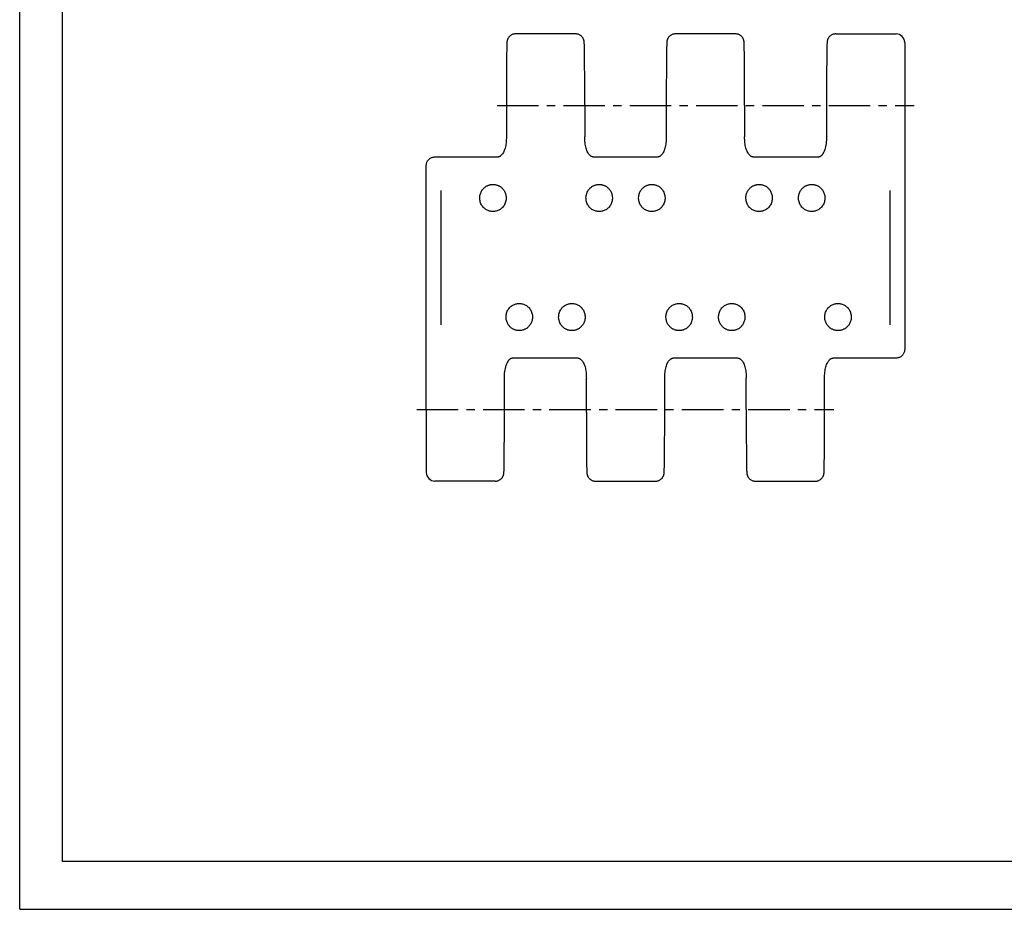
# Model space of a CAD drawing. Extents: x 0 to 420, y 0 to 297.
# Drawn here: x 0 to 206, y 0 to 186 of the extents above; entities that cross this region are included whole.
import ezdxf

# ---------------------------------------------------------------- set-up
doc = ezdxf.new("R2010")
doc.units = 0
doc.header["$LTSCALE"] = 23.1
doc.linetypes.add('CENTER', pattern=[0.6, 0.375, -0.075, 0.075, -0.075])
doc.layers.get('0').update_dxf_attribs({"linetype": 'CONTINUOUS'})
doc.layers.add('DEFAULT_1', color=7, linetype='CENTER')
doc.layers.add('SURFACE', color=7, linetype='CONTINUOUS')

msp = doc.modelspace()

# ---------------------------------------------------------------- linework, layer by layer
at = {"color": 7, "linetype": 'CONTINUOUS'}
for p, q in [((0, 0), (0, 297)), ((8.94, 10), (8.94, 287)), ((101.83, 181.17), (101.82, 181.12)), ((101.82, 181.12), (101.82, 181.06)), ((116.19, 183.02), (103.64, 183.02)), ((118, 181.17), (118, 181.22)), ((118.01, 181.11), (118, 181.17)), ((118.01, 181.04), (118.01, 181.11)), ((135.25, 181.17), (135.24, 181.12)), ((135.24, 181.12), (135.24, 181.06)), ((149.61, 183.02), (137.06, 183.02)), ((151.42, 181.17), (151.42, 181.22)), ((151.43, 181.11), (151.42, 181.17)), ((151.43, 181.04), (151.43, 181.11)), ((168.75, 181.17), (168.74, 181.12)), ((168.74, 181.12), (168.74, 181.06)), ((184.98, 181.22), (184.98, 117.04)), ((101.79, 179.68), (101.78, 178.86)), ((101.8, 180.27), (101.79, 179.68)), ((101.81, 180.59), (101.8, 180.27)), ((101.82, 181), (101.81, 180.9)), ((101.81, 180.9), (101.81, 180.79)), ((101.81, 180.79), (101.81, 180.59)), ((101.82, 181.06), (101.82, 181)), ((118.01, 180.97), (118.01, 181.04)), ((118.02, 180.84), (118.01, 180.97)), ((118.02, 180.68), (118.02, 180.84)), ((118.03, 180.4), (118.02, 180.68)), ((118.04, 180.05), (118.03, 180.4)), ((118.04, 179.62), (118.04, 180.05)), ((118.05, 179.11), (118.04, 179.62)), ((118.06, 178.48), (118.05, 179.11)), ((135.21, 179.68), (135.2, 178.86)), ((135.22, 180.27), (135.21, 179.68)), ((135.23, 180.59), (135.22, 180.27)), ((135.24, 181), (135.23, 180.9)), ((135.23, 180.9), (135.23, 180.79)), ((135.23, 180.79), (135.23, 180.59)), ((135.24, 181.06), (135.24, 181)), ((151.43, 180.97), (151.43, 181.04)), ((151.44, 180.84), (151.43, 180.97)), ((151.44, 180.68), (151.44, 180.84)), ((151.45, 180.4), (151.44, 180.68)), ((151.46, 180.05), (151.45, 180.4)), ((151.46, 179.62), (151.46, 180.05)), ((151.47, 179.11), (151.46, 179.62)), ((151.48, 178.48), (151.47, 179.11)), ((168.71, 179.78), (168.7, 179)), ((168.72, 180.27), (168.71, 179.78)), ((168.73, 180.59), (168.72, 180.27)), ((168.74, 181), (168.73, 180.9)), ((168.73, 180.9), (168.73, 180.79)), ((168.73, 180.79), (168.73, 180.59)), ((168.74, 181.06), (168.74, 181)), ((101.77, 177.95), (101.76, 176.78)), ((101.78, 178.86), (101.77, 177.95)), ((118.07, 177.73), (118.06, 178.48)), ((118.08, 176.84), (118.07, 177.73)), ((135.19, 177.95), (135.18, 176.78)), ((135.2, 178.86), (135.19, 177.95)), ((151.49, 177.73), (151.48, 178.48)), ((151.5, 176.84), (151.49, 177.73)), ((168.68, 177), (168.67, 175.8)), ((168.69, 178.12), (168.68, 177)), ((168.7, 179), (168.69, 178.12)), ((101.75, 175.53), (101.74, 174.31)), ((101.76, 176.78), (101.75, 175.53)), ((118.08, 175.78), (118.08, 176.84)), ((118.09, 174.82), (118.08, 175.78)), ((135.17, 175.53), (135.16, 174.31)), ((135.18, 176.78), (135.17, 175.53)), ((151.5, 175.78), (151.5, 176.84)), ((151.51, 174.82), (151.5, 175.78)), ((101.74, 174.31), (101.73, 172.9)), ((101.73, 172.9), (101.73, 171.67)), ((118.09, 173.68), (118.09, 174.82)), ((118.1, 172.79), (118.09, 173.68)), ((135.16, 174.31), (135.15, 172.9)), ((135.15, 172.9), (135.15, 171.67)), ((151.51, 173.68), (151.51, 174.82)), ((151.52, 172.79), (151.51, 173.68)), ((168.66, 174.31), (168.65, 172.9)), ((168.65, 172.9), (168.65, 171.67)), ((101.73, 171.67), (101.73, 170.22)), ((118.1, 171.78), (118.1, 172.79)), ((118.1, 170.63), (118.1, 171.78)), ((135.15, 171.67), (135.15, 170.22)), ((151.52, 171.78), (151.52, 172.79)), ((151.52, 170.63), (151.52, 171.78)), ((168.65, 171.67), (168.65, 170.22)), ((101.73, 170.22), (101.73, 169.15)), ((101.73, 169.15), (101.73, 161.52)), ((118.1, 169.32), (118.1, 170.63)), ((118.1, 168.02), (118.1, 169.32)), ((135.15, 170.22), (135.15, 169.15)), ((135.15, 169.15), (135.15, 161.52)), ((151.52, 169.32), (151.52, 170.63)), ((151.52, 168.02), (151.52, 169.32)), ((168.65, 170.22), (168.65, 169.15)), ((168.65, 169.15), (168.65, 161.52)), ((118.1, 168.02), (118.1, 161.52)), ((151.52, 168.02), (151.52, 161.52)), ((86.78, 157.31), (100, 157.31)), ((119.83, 157.31), (133.42, 157.31)), ((153.25, 157.31), (167, 157.31)), ((84.98, 104.52), (84.98, 155.51)), ((88.08, 122.23), (88.08, 150.31)), ((181.88, 150.31), (181.88, 122.23)), ((101.68, 148.76), (101.68, 148.52)), ((123.89, 148.76), (123.88, 148.52)), ((134.89, 148.76), (134.88, 148.52)), ((157.31, 148.76), (157.3, 148.52)), ((168.31, 148.76), (168.3, 148.52)), ((408.94, 10), (8.94, 10)), ((0, 0), (420, 0))]:
    msp.add_line(p, q, dxfattribs=at)
for points in [[(103.64, 183.02), (103.52, 183.02), (103.37, 183), (103.23, 182.98), (103.09, 182.94), (102.96, 182.89), (102.83, 182.83), (102.72, 182.77), (102.61, 182.7), (102.52, 182.63), (102.43, 182.55), (102.35, 182.47), (102.27, 182.39), (102.21, 182.31), (102.15, 182.23), (102.1, 182.15), (102.05, 182.07), (102.01, 181.99), (101.98, 181.91), (101.95, 181.84), (101.93, 181.78), (101.91, 181.72), (101.89, 181.66), (101.88, 181.61), (101.87, 181.57), (101.86, 181.53), (101.86, 181.49), (101.85, 181.46), (101.85, 181.43), (101.85, 181.4), (101.84, 181.37), (101.84, 181.35), (101.84, 181.32), (101.84, 181.3), (101.83, 181.28), (101.83, 181.26), (101.83, 181.24), (101.83, 181.21), (101.83, 181.17)], [(118, 181.22), (118, 181.24), (118, 181.26), (118, 181.29), (117.99, 181.31), (117.99, 181.34), (117.99, 181.36), (117.99, 181.39), (117.98, 181.41), (117.98, 181.45), (117.97, 181.48), (117.97, 181.52), (117.96, 181.56), (117.95, 181.6), (117.94, 181.64), (117.93, 181.69), (117.91, 181.75), (117.89, 181.81), (117.87, 181.88), (117.84, 181.95), (117.8, 182.03), (117.75, 182.11), (117.7, 182.2), (117.64, 182.28), (117.58, 182.37), (117.5, 182.45), (117.42, 182.53), (117.33, 182.61), (117.23, 182.69), (117.13, 182.76), (117.01, 182.83), (116.88, 182.89), (116.74, 182.94), (116.6, 182.98), (116.45, 183), (116.3, 183.02), (116.19, 183.02)], [(137.06, 183.02), (136.94, 183.02), (136.79, 183), (136.65, 182.98), (136.51, 182.94), (136.38, 182.89), (136.25, 182.83), (136.14, 182.77), (136.03, 182.7), (135.94, 182.63), (135.85, 182.55), (135.77, 182.47), (135.69, 182.39), (135.63, 182.31), (135.57, 182.23), (135.52, 182.15), (135.47, 182.07), (135.43, 181.99), (135.4, 181.91), (135.37, 181.84), (135.35, 181.78), (135.33, 181.72), (135.31, 181.66), (135.3, 181.61), (135.29, 181.57), (135.28, 181.53), (135.28, 181.49), (135.27, 181.46), (135.27, 181.43), (135.27, 181.4), (135.26, 181.37), (135.26, 181.35), (135.26, 181.32), (135.26, 181.3), (135.25, 181.28), (135.25, 181.26), (135.25, 181.24), (135.25, 181.21), (135.25, 181.17)], [(151.42, 181.22), (151.42, 181.24), (151.42, 181.26), (151.42, 181.29), (151.41, 181.31), (151.41, 181.34), (151.41, 181.36), (151.41, 181.39), (151.4, 181.41), (151.4, 181.45), (151.39, 181.48), (151.39, 181.52), (151.38, 181.56), (151.37, 181.6), (151.36, 181.64), (151.35, 181.69), (151.33, 181.75), (151.31, 181.81), (151.29, 181.88), (151.26, 181.95), (151.22, 182.03), (151.17, 182.11), (151.12, 182.2), (151.06, 182.28), (151, 182.37), (150.92, 182.45), (150.84, 182.53), (150.75, 182.61), (150.65, 182.69), (150.55, 182.76), (150.43, 182.83), (150.3, 182.89), (150.16, 182.94), (150.02, 182.98), (149.87, 183), (149.72, 183.02), (149.61, 183.02)], [(170.56, 183.02), (170.44, 183.02), (170.29, 183), (170.15, 182.98), (170.01, 182.94), (169.88, 182.89), (169.75, 182.83), (169.64, 182.77), (169.53, 182.7), (169.44, 182.63), (169.35, 182.55), (169.27, 182.47), (169.19, 182.39), (169.13, 182.31), (169.07, 182.23), (169.02, 182.15), (168.97, 182.07), (168.93, 181.99), (168.9, 181.91), (168.87, 181.84), (168.85, 181.78), (168.83, 181.72), (168.81, 181.66), (168.8, 181.61), (168.79, 181.57), (168.78, 181.53), (168.78, 181.49), (168.77, 181.46), (168.77, 181.43), (168.77, 181.4), (168.76, 181.37), (168.76, 181.35), (168.76, 181.32), (168.76, 181.3), (168.75, 181.28), (168.75, 181.26), (168.75, 181.24), (168.75, 181.21), (168.75, 181.17)], [(168.67, 175.8), (168.67, 175.53), (168.66, 174.31)], [(101.73, 161.52), (101.72, 161.2), (101.71, 160.88), (101.69, 160.57), (101.66, 160.27), (101.63, 159.97), (101.58, 159.68), (101.52, 159.41), (101.45, 159.15), (101.38, 158.9), (101.29, 158.66), (101.2, 158.44), (101.09, 158.23), (100.99, 158.05)], [(118.84, 158.05), (118.74, 158.23), (118.63, 158.44), (118.54, 158.66), (118.45, 158.9), (118.38, 159.15), (118.31, 159.41), (118.25, 159.68), (118.21, 159.97), (118.17, 160.27), (118.14, 160.57), (118.12, 160.88), (118.11, 161.2), (118.1, 161.52)], [(135.15, 161.52), (135.14, 161.2), (135.13, 160.88), (135.11, 160.57), (135.08, 160.27), (135.05, 159.97), (135, 159.68), (134.94, 159.41), (134.87, 159.15), (134.8, 158.9), (134.71, 158.66), (134.62, 158.44), (134.51, 158.23), (134.41, 158.05)], [(152.26, 158.05), (152.16, 158.23), (152.05, 158.44), (151.96, 158.66), (151.87, 158.9), (151.8, 159.15), (151.73, 159.41), (151.67, 159.68), (151.63, 159.97), (151.59, 160.27), (151.56, 160.57), (151.54, 160.88), (151.53, 161.2), (151.52, 161.52)], [(168.65, 161.52), (168.64, 161.15), (168.63, 160.78), (168.6, 160.43), (168.56, 160.08), (168.51, 159.75), (168.45, 159.44), (168.37, 159.15), (168.29, 158.87), (168.19, 158.62), (168.1, 158.39)], [(84.98, 155.51), (84.99, 155.65), (85, 155.8), (85.03, 155.94), (85.08, 156.09), (85.13, 156.22), (85.2, 156.36), (85.27, 156.49), (85.36, 156.61), (85.46, 156.72), (85.56, 156.83), (85.68, 156.93), (85.8, 157.01), (85.93, 157.09), (86.06, 157.15), (86.2, 157.21), (86.34, 157.25), (86.49, 157.28), (86.63, 157.3), (86.78, 157.31)], [(100.99, 158.05), (100.94, 157.98), (100.87, 157.89), (100.8, 157.8), (100.74, 157.72), (100.67, 157.64), (100.6, 157.58), (100.53, 157.52), (100.46, 157.47), (100.4, 157.42), (100.33, 157.38), (100.26, 157.36), (100.19, 157.33), (100.13, 157.32), (100.06, 157.31), (100, 157.31)], [(119.83, 157.31), (119.77, 157.31), (119.7, 157.32), (119.64, 157.33), (119.57, 157.36), (119.5, 157.39), (119.43, 157.42), (119.37, 157.47), (119.3, 157.52), (119.23, 157.58), (119.16, 157.64), (119.09, 157.72), (119.02, 157.8), (118.96, 157.89), (118.89, 157.98), (118.84, 158.05)], [(134.41, 158.05), (134.36, 157.98), (134.29, 157.89), (134.22, 157.8), (134.16, 157.72), (134.09, 157.64), (134.02, 157.58), (133.95, 157.52), (133.88, 157.47), (133.82, 157.42), (133.75, 157.38), (133.68, 157.36), (133.61, 157.33), (133.55, 157.32), (133.48, 157.31), (133.42, 157.31)], [(153.25, 157.31), (153.19, 157.31), (153.12, 157.32), (153.06, 157.33), (152.99, 157.36), (152.92, 157.39), (152.85, 157.42), (152.79, 157.47), (152.72, 157.52), (152.65, 157.58), (152.58, 157.64), (152.51, 157.72), (152.44, 157.8), (152.38, 157.89), (152.31, 157.98), (152.26, 158.05)], [(168.1, 158.39), (168.06, 158.32), (168.01, 158.22), (167.96, 158.13), (167.92, 158.05), (167.87, 157.96), (167.82, 157.89), (167.77, 157.81), (167.72, 157.74), (167.67, 157.68), (167.62, 157.62), (167.57, 157.56), (167.51, 157.51), (167.46, 157.47), (167.41, 157.43), (167.35, 157.4), (167.3, 157.37), (167.25, 157.35), (167.19, 157.33), (167.13, 157.32), (167.06, 157.31), (167, 157.31)], [(96.16, 148.52), (96.16, 148.76), (96.17, 149), (96.21, 149.22), (96.25, 149.42), (96.31, 149.61), (96.37, 149.79), (96.44, 149.95), (96.52, 150.11), (96.6, 150.25), (96.69, 150.39), (96.79, 150.51), (96.88, 150.63), (96.98, 150.74), (97.09, 150.84), (97.19, 150.93), (97.3, 151.01), (97.41, 151.09), (97.52, 151.16), (97.63, 151.23), (97.75, 151.29), (97.86, 151.34), (97.98, 151.39), (98.1, 151.43), (98.22, 151.47), (98.34, 151.5), (98.46, 151.52), (98.58, 151.54), (98.7, 151.55), (98.81, 151.56), (98.92, 151.56), (99.03, 151.56), (99.15, 151.55), (99.26, 151.54), (99.38, 151.52), (99.5, 151.5), (99.62, 151.47), (99.74, 151.43), (99.86, 151.39), (99.98, 151.34), (100.1, 151.29), (100.21, 151.23), (100.32, 151.17), (100.43, 151.09), (100.54, 151.02), (100.65, 150.93), (100.76, 150.84), (100.86, 150.74), (100.96, 150.63), (101.06, 150.51), (101.15, 150.39), (101.24, 150.25), (101.32, 150.11), (101.4, 149.96), (101.47, 149.79), (101.54, 149.61), (101.59, 149.42), (101.64, 149.22), (101.67, 149), (101.68, 148.76)], [(118.37, 148.52), (118.36, 148.76), (118.38, 149), (118.41, 149.22), (118.45, 149.42), (118.51, 149.61), (118.57, 149.79), (118.64, 149.95), (118.72, 150.11), (118.81, 150.25), (118.9, 150.39), (118.99, 150.51), (119.09, 150.63), (119.19, 150.74), (119.29, 150.84), (119.4, 150.93), (119.5, 151.01), (119.61, 151.09), (119.72, 151.16), (119.84, 151.23), (119.95, 151.29), (120.07, 151.34), (120.18, 151.39), (120.3, 151.43), (120.42, 151.47), (120.55, 151.5), (120.67, 151.52), (120.78, 151.54), (120.9, 151.55), (121.01, 151.56), (121.13, 151.56), (121.24, 151.56), (121.35, 151.55), (121.47, 151.54), (121.58, 151.52), (121.7, 151.5), (121.83, 151.47), (121.95, 151.43), (122.07, 151.39), (122.18, 151.34), (122.3, 151.29), (122.41, 151.23), (122.53, 151.17), (122.64, 151.09), (122.75, 151.02), (122.85, 150.93), (122.96, 150.84), (123.06, 150.74), (123.16, 150.63), (123.26, 150.51), (123.35, 150.39), (123.44, 150.25), (123.53, 150.11), (123.61, 149.96), (123.68, 149.79), (123.74, 149.61), (123.8, 149.42), (123.84, 149.22), (123.87, 149), (123.89, 148.76)], [(129.37, 148.52), (129.36, 148.76), (129.38, 149), (129.41, 149.22), (129.45, 149.42), (129.51, 149.61), (129.57, 149.79), (129.64, 149.95), (129.72, 150.11), (129.81, 150.25), (129.9, 150.39), (129.99, 150.51), (130.09, 150.63), (130.19, 150.74), (130.29, 150.84), (130.4, 150.93), (130.5, 151.01), (130.61, 151.09), (130.72, 151.16), (130.84, 151.23), (130.95, 151.29), (131.07, 151.34), (131.18, 151.39), (131.3, 151.43), (131.42, 151.47), (131.55, 151.5), (131.67, 151.52), (131.78, 151.54), (131.9, 151.55), (132.01, 151.56), (132.13, 151.56), (132.24, 151.56), (132.35, 151.55), (132.47, 151.54), (132.58, 151.52), (132.7, 151.5), (132.83, 151.47), (132.95, 151.43), (133.07, 151.39), (133.18, 151.34), (133.3, 151.29), (133.41, 151.23), (133.53, 151.17), (133.64, 151.09), (133.75, 151.02), (133.85, 150.93), (133.96, 150.84), (134.06, 150.74), (134.16, 150.63), (134.26, 150.51), (134.35, 150.39), (134.44, 150.25), (134.53, 150.11), (134.61, 149.96), (134.68, 149.79), (134.74, 149.61), (134.8, 149.42), (134.84, 149.22), (134.87, 149), (134.89, 148.76)], [(151.79, 148.52), (151.78, 148.76), (151.8, 149), (151.83, 149.22), (151.87, 149.42), (151.93, 149.61), (151.99, 149.79), (152.06, 149.95), (152.14, 150.11), (152.23, 150.25), (152.32, 150.39), (152.41, 150.51), (152.51, 150.63), (152.61, 150.74), (152.71, 150.84), (152.82, 150.93), (152.92, 151.01), (153.03, 151.09), (153.14, 151.16), (153.26, 151.23), (153.37, 151.29), (153.49, 151.34), (153.6, 151.39), (153.72, 151.43), (153.84, 151.47), (153.97, 151.5), (154.09, 151.52), (154.2, 151.54), (154.32, 151.55), (154.43, 151.56), (154.55, 151.56), (154.66, 151.56), (154.77, 151.55), (154.89, 151.54), (155, 151.52), (155.12, 151.5), (155.25, 151.47), (155.37, 151.43), (155.49, 151.39), (155.6, 151.34), (155.72, 151.29), (155.83, 151.23), (155.95, 151.17), (156.06, 151.09), (156.17, 151.02), (156.27, 150.93), (156.38, 150.84), (156.48, 150.74), (156.58, 150.63), (156.68, 150.51), (156.77, 150.39), (156.86, 150.25), (156.95, 150.11), (157.03, 149.96), (157.1, 149.79), (157.16, 149.61), (157.22, 149.42), (157.26, 149.22), (157.29, 149), (157.31, 148.76)], [(162.79, 148.52), (162.78, 148.76), (162.8, 149), (162.83, 149.22), (162.87, 149.42), (162.93, 149.61), (162.99, 149.79), (163.06, 149.95), (163.14, 150.11), (163.23, 150.25), (163.32, 150.39), (163.41, 150.51), (163.51, 150.63), (163.61, 150.74), (163.71, 150.84), (163.82, 150.93), (163.92, 151.01), (164.03, 151.09), (164.14, 151.16), (164.26, 151.23), (164.37, 151.29), (164.49, 151.34), (164.6, 151.39), (164.72, 151.43), (164.84, 151.47), (164.97, 151.5), (165.09, 151.52), (165.2, 151.54), (165.32, 151.55), (165.43, 151.56), (165.55, 151.56), (165.66, 151.56), (165.77, 151.55), (165.89, 151.54), (166, 151.52), (166.12, 151.5), (166.25, 151.47), (166.37, 151.43), (166.49, 151.39), (166.6, 151.34), (166.72, 151.29), (166.83, 151.23), (166.95, 151.17), (167.06, 151.09), (167.17, 151.02), (167.27, 150.93), (167.38, 150.84), (167.48, 150.74), (167.58, 150.63), (167.68, 150.51), (167.77, 150.39), (167.86, 150.25), (167.95, 150.11), (168.03, 149.96), (168.1, 149.79), (168.16, 149.61), (168.22, 149.42), (168.26, 149.22), (168.29, 149), (168.31, 148.76)], [(101.68, 148.52), (101.66, 148.31), (101.62, 148.1), (101.57, 147.89), (101.5, 147.69), (101.42, 147.5), (101.33, 147.31), (101.23, 147.14), (101.11, 146.98), (100.99, 146.82), (100.86, 146.69), (100.72, 146.56), (100.58, 146.44), (100.43, 146.33), (100.27, 146.24), (100.12, 146.15), (99.95, 146.08), (99.79, 146.02), (99.62, 145.97), (99.44, 145.93), (99.27, 145.9), (99.1, 145.88), (98.92, 145.88), (98.75, 145.88), (98.57, 145.9), (98.4, 145.93), (98.23, 145.97), (98.06, 146.02), (97.89, 146.08), (97.73, 146.15), (97.57, 146.24), (97.42, 146.33), (97.27, 146.44), (97.12, 146.56), (96.99, 146.68), (96.86, 146.82), (96.73, 146.98), (96.62, 147.14), (96.52, 147.31), (96.42, 147.49), (96.34, 147.69), (96.28, 147.89), (96.22, 148.1), (96.19, 148.31), (96.16, 148.52)], [(123.88, 148.52), (123.86, 148.31), (123.82, 148.1), (123.77, 147.89), (123.71, 147.69), (123.63, 147.5), (123.53, 147.31), (123.43, 147.14), (123.32, 146.98), (123.19, 146.82), (123.06, 146.69), (122.93, 146.56), (122.78, 146.44), (122.63, 146.33), (122.48, 146.24), (122.32, 146.15), (122.15, 146.08), (121.99, 146.02), (121.82, 145.97), (121.65, 145.93), (121.47, 145.9), (121.3, 145.88), (121.13, 145.88), (120.95, 145.88), (120.78, 145.9), (120.6, 145.93), (120.43, 145.97), (120.26, 146.02), (120.1, 146.08), (119.93, 146.15), (119.77, 146.24), (119.62, 146.33), (119.47, 146.44), (119.33, 146.56), (119.19, 146.68), (119.06, 146.82), (118.94, 146.98), (118.82, 147.14), (118.72, 147.31), (118.63, 147.49), (118.55, 147.69), (118.48, 147.89), (118.43, 148.1), (118.39, 148.31), (118.37, 148.52)], [(134.88, 148.52), (134.86, 148.31), (134.82, 148.1), (134.77, 147.89), (134.71, 147.69), (134.63, 147.5), (134.53, 147.31), (134.43, 147.14), (134.32, 146.98), (134.19, 146.82), (134.06, 146.69), (133.93, 146.56), (133.78, 146.44), (133.63, 146.33), (133.48, 146.24), (133.32, 146.15), (133.15, 146.08), (132.99, 146.02), (132.82, 145.97), (132.65, 145.93), (132.47, 145.9), (132.3, 145.88), (132.13, 145.88), (131.95, 145.88), (131.78, 145.9), (131.6, 145.93), (131.43, 145.97), (131.26, 146.02), (131.1, 146.08), (130.93, 146.15), (130.77, 146.24), (130.62, 146.33), (130.47, 146.44), (130.33, 146.56), (130.19, 146.68), (130.06, 146.82), (129.94, 146.98), (129.82, 147.14), (129.72, 147.31), (129.63, 147.49), (129.55, 147.69), (129.48, 147.89), (129.43, 148.1), (129.39, 148.31), (129.37, 148.52)], [(157.3, 148.52), (157.28, 148.31), (157.24, 148.1), (157.19, 147.89), (157.13, 147.69), (157.05, 147.5), (156.95, 147.31), (156.85, 147.14), (156.74, 146.98), (156.61, 146.82), (156.48, 146.69), (156.35, 146.56), (156.2, 146.44), (156.05, 146.33), (155.9, 146.24), (155.74, 146.15), (155.57, 146.08), (155.41, 146.02), (155.24, 145.97), (155.07, 145.93), (154.89, 145.9), (154.72, 145.88), (154.55, 145.88), (154.37, 145.88), (154.2, 145.9), (154.02, 145.93), (153.85, 145.97), (153.68, 146.02), (153.52, 146.08), (153.35, 146.15), (153.19, 146.24), (153.04, 146.33), (152.89, 146.44), (152.75, 146.56), (152.61, 146.68), (152.48, 146.82), (152.36, 146.98), (152.24, 147.14), (152.14, 147.31), (152.05, 147.49), (151.97, 147.69), (151.9, 147.89), (151.85, 148.1), (151.81, 148.31), (151.79, 148.52)], [(168.3, 148.52), (168.28, 148.31), (168.24, 148.1), (168.19, 147.89), (168.13, 147.69), (168.05, 147.5), (167.95, 147.31), (167.85, 147.14), (167.74, 146.98), (167.61, 146.82), (167.48, 146.69), (167.35, 146.56), (167.2, 146.44), (167.05, 146.33), (166.9, 146.24), (166.74, 146.15), (166.57, 146.08), (166.41, 146.02), (166.24, 145.97), (166.07, 145.93), (165.89, 145.9), (165.72, 145.88), (165.55, 145.88), (165.37, 145.88), (165.2, 145.9), (165.02, 145.93), (164.85, 145.97), (164.68, 146.02), (164.52, 146.08), (164.35, 146.15), (164.19, 146.24), (164.04, 146.33), (163.89, 146.44), (163.75, 146.56), (163.61, 146.68), (163.48, 146.82), (163.36, 146.98), (163.24, 147.14), (163.14, 147.31), (163.05, 147.49), (162.97, 147.69), (162.9, 147.89), (162.85, 148.1), (162.81, 148.31), (162.79, 148.52)]]:
    msp.add_lwpolyline(points, dxfattribs=at)
msp.add_arc((183.18, 181.22), 1.8, 0, 90, dxfattribs=at)
at = {"layer": 'DEFAULT_1', "color": 2, "linetype": 'CENTER'}
for p, q in [((99.8, 168.02), (186.98, 168.02)), ((82.98, 104.52), (170.17, 104.52))]:
    msp.add_line(p, q, dxfattribs=at)
at = {"layer": 'SURFACE', "color": 7, "linetype": 'CONTINUOUS'}
for p, q in [((170.56, 183.02), (183.18, 183.02)), ((101.65, 123.79), (101.66, 124.03)), ((112.65, 123.79), (112.66, 124.03)), ((135.07, 123.79), (135.08, 124.03)), ((146.07, 123.79), (146.08, 124.03)), ((168.28, 123.79), (168.28, 124.03)), ((116.71, 115.24), (102.96, 115.24)), ((150.13, 115.24), (136.54, 115.24)), ((183.18, 115.24), (169.96, 115.24)), ((101.31, 103.4), (101.31, 111.03)), ((118.44, 103.89), (118.44, 111.03)), ((134.81, 103.4), (134.81, 111.03)), ((151.86, 104.52), (151.86, 111.03)), ((168.23, 103.4), (168.23, 111.03)), ((84.98, 104.52), (84.98, 91.32)), ((101.31, 102.33), (101.31, 103.4)), ((118.44, 103.89), (118.44, 102.56)), ((134.81, 102.33), (134.81, 103.4)), ((151.86, 104.52), (151.86, 103.22)), ((151.86, 103.22), (151.86, 101.92)), ((168.23, 102.33), (168.23, 103.4)), ((101.31, 100.88), (101.31, 102.33)), ((101.31, 99.64), (101.31, 100.88)), ((118.44, 102.56), (118.44, 101.32)), ((118.44, 101.32), (118.44, 100.24)), ((134.81, 100.88), (134.81, 102.33)), ((134.81, 99.64), (134.81, 100.88)), ((151.86, 101.92), (151.86, 100.76)), ((168.23, 100.88), (168.23, 102.33)), ((168.23, 99.64), (168.23, 100.88)), ((101.3, 98.23), (101.31, 99.64)), ((118.44, 100.24), (118.45, 99.29)), ((118.45, 99.29), (118.45, 98.08)), ((134.8, 98.23), (134.81, 99.64)), ((151.86, 100.76), (151.86, 99.75)), ((151.86, 99.75), (151.87, 98.86)), ((151.87, 98.86), (151.87, 97.72)), ((101.29, 97.02), (101.3, 98.23)), ((101.29, 95.77), (101.29, 97.02)), ((118.45, 98.08), (118.46, 97.07)), ((118.46, 97.07), (118.46, 95.95)), ((134.79, 97.02), (134.8, 98.23)), ((134.79, 95.77), (134.79, 97.02)), ((151.87, 97.72), (151.88, 96.77)), ((151.88, 96.77), (151.89, 95.7)), ((168.2, 95.55), (168.21, 96.75)), ((168.21, 96.75), (168.22, 97.91)), ((101.28, 94.59), (101.29, 95.77)), ((118.46, 95.95), (118.47, 95.02)), ((118.47, 95.02), (118.48, 94.24)), ((134.78, 94.59), (134.79, 95.77)), ((151.89, 95.7), (151.89, 94.81)), ((151.89, 94.81), (151.9, 94.06)), ((168.19, 94.43), (168.2, 95.55)), ((101.24, 92.27), (101.25, 92.87)), ((101.25, 92.87), (101.27, 93.68)), ((101.27, 93.68), (101.28, 94.59)), ((118.48, 94.24), (118.49, 93.58)), ((118.49, 93.58), (118.49, 93.04)), ((118.49, 93.04), (118.5, 92.59)), ((134.75, 92.87), (134.77, 93.68)), ((134.75, 92.42), (134.75, 92.87)), ((134.77, 93.68), (134.78, 94.59)), ((151.9, 94.06), (151.91, 93.44)), ((151.91, 93.44), (151.92, 92.92)), ((151.92, 92.92), (151.92, 92.49)), ((168.16, 92.27), (168.17, 92.77)), ((168.17, 92.77), (168.18, 93.55)), ((168.18, 93.55), (168.19, 94.43)), ((101.21, 91.38), (101.22, 91.43)), ((101.22, 91.54), (101.23, 91.64)), ((101.22, 91.48), (101.22, 91.54)), ((101.22, 91.43), (101.22, 91.48)), ((101.23, 91.76), (101.24, 91.95)), ((101.23, 91.64), (101.23, 91.76)), ((101.24, 91.95), (101.24, 92.27)), ((118.5, 92.59), (118.51, 92.22)), ((118.51, 92.22), (118.52, 91.93)), ((118.52, 91.93), (118.52, 91.75)), ((118.52, 91.75), (118.53, 91.61)), ((118.53, 91.5), (118.53, 91.44)), ((118.53, 91.44), (118.54, 91.38)), ((118.54, 91.38), (118.54, 91.33)), ((134.71, 91.38), (134.72, 91.43)), ((134.72, 91.57), (134.73, 91.68)), ((134.72, 91.48), (134.72, 91.57)), ((134.72, 91.43), (134.72, 91.48)), ((134.73, 91.85), (134.74, 92.07)), ((134.73, 91.68), (134.73, 91.85)), ((134.74, 92.07), (134.75, 92.42)), ((151.92, 92.49), (151.93, 92.14)), ((151.93, 92.14), (151.94, 91.87)), ((151.94, 91.87), (151.94, 91.7)), ((151.94, 91.7), (151.95, 91.57)), ((151.95, 91.57), (151.95, 91.5)), ((151.95, 91.5), (151.95, 91.44)), ((151.95, 91.44), (151.96, 91.38)), ((151.96, 91.38), (151.96, 91.33)), ((168.13, 91.38), (168.14, 91.43)), ((168.14, 91.54), (168.15, 91.64)), ((168.14, 91.48), (168.14, 91.54)), ((168.14, 91.43), (168.14, 91.48)), ((168.15, 91.76), (168.16, 91.95)), ((168.15, 91.64), (168.15, 91.76)), ((168.16, 91.95), (168.16, 92.27)), ((99.4, 89.52), (86.78, 89.52)), ((120.35, 89.52), (132.9, 89.52)), ((153.77, 89.52), (166.32, 89.52))]:
    msp.add_line(p, q, dxfattribs=at)
for points in [[(101.66, 124.03), (101.68, 124.24), (101.72, 124.45), (101.77, 124.66), (101.84, 124.86), (101.92, 125.05), (102.01, 125.23), (102.11, 125.41), (102.23, 125.57), (102.35, 125.72), (102.48, 125.86), (102.62, 125.99), (102.76, 126.11), (102.91, 126.21), (103.06, 126.31), (103.22, 126.39), (103.39, 126.47), (103.55, 126.53), (103.72, 126.58), (103.89, 126.62), (104.07, 126.65), (104.24, 126.66), (104.41, 126.67), (104.59, 126.66), (104.76, 126.65), (104.94, 126.62), (105.11, 126.58), (105.28, 126.53), (105.44, 126.47), (105.61, 126.39), (105.77, 126.31), (105.92, 126.21), (106.07, 126.11), (106.21, 125.99), (106.35, 125.86), (106.48, 125.72), (106.6, 125.57), (106.72, 125.41), (106.82, 125.24), (106.91, 125.05), (107, 124.86), (107.06, 124.66), (107.11, 124.45), (107.15, 124.24), (107.17, 124.03)], [(112.66, 124.03), (112.68, 124.24), (112.72, 124.45), (112.77, 124.66), (112.84, 124.86), (112.92, 125.05), (113.01, 125.23), (113.11, 125.41), (113.23, 125.57), (113.35, 125.72), (113.48, 125.86), (113.62, 125.99), (113.76, 126.11), (113.91, 126.21), (114.06, 126.31), (114.22, 126.39), (114.39, 126.47), (114.55, 126.53), (114.72, 126.58), (114.89, 126.62), (115.07, 126.65), (115.24, 126.66), (115.41, 126.67), (115.59, 126.66), (115.76, 126.65), (115.94, 126.62), (116.11, 126.58), (116.28, 126.53), (116.44, 126.47), (116.61, 126.39), (116.77, 126.31), (116.92, 126.21), (117.07, 126.11), (117.21, 125.99), (117.35, 125.86), (117.48, 125.72), (117.6, 125.57), (117.72, 125.41), (117.82, 125.24), (117.91, 125.05), (118, 124.86), (118.06, 124.66), (118.11, 124.45), (118.15, 124.24), (118.17, 124.03)], [(135.08, 124.03), (135.1, 124.24), (135.14, 124.45), (135.19, 124.66), (135.26, 124.86), (135.34, 125.05), (135.43, 125.23), (135.53, 125.41), (135.65, 125.57), (135.77, 125.72), (135.9, 125.86), (136.04, 125.99), (136.18, 126.11), (136.33, 126.21), (136.48, 126.31), (136.64, 126.39), (136.81, 126.47), (136.97, 126.53), (137.14, 126.58), (137.31, 126.62), (137.49, 126.65), (137.66, 126.66), (137.83, 126.67), (138.01, 126.66), (138.18, 126.65), (138.36, 126.62), (138.53, 126.58), (138.7, 126.53), (138.86, 126.47), (139.03, 126.39), (139.19, 126.31), (139.34, 126.21), (139.49, 126.11), (139.63, 125.99), (139.77, 125.86), (139.9, 125.72), (140.02, 125.57), (140.14, 125.41), (140.24, 125.24), (140.33, 125.05), (140.42, 124.86), (140.48, 124.66), (140.53, 124.45), (140.57, 124.24), (140.59, 124.03)], [(146.08, 124.03), (146.1, 124.24), (146.14, 124.45), (146.19, 124.66), (146.26, 124.86), (146.34, 125.05), (146.43, 125.23), (146.53, 125.41), (146.65, 125.57), (146.77, 125.72), (146.9, 125.86), (147.04, 125.99), (147.18, 126.11), (147.33, 126.21), (147.48, 126.31), (147.64, 126.39), (147.81, 126.47), (147.97, 126.53), (148.14, 126.58), (148.31, 126.62), (148.49, 126.65), (148.66, 126.66), (148.83, 126.67), (149.01, 126.66), (149.18, 126.65), (149.36, 126.62), (149.53, 126.58), (149.7, 126.53), (149.86, 126.47), (150.03, 126.39), (150.19, 126.31), (150.34, 126.21), (150.49, 126.11), (150.63, 125.99), (150.77, 125.86), (150.9, 125.72), (151.02, 125.57), (151.14, 125.41), (151.24, 125.24), (151.33, 125.05), (151.42, 124.86), (151.48, 124.66), (151.53, 124.45), (151.57, 124.24), (151.59, 124.03)], [(168.28, 124.03), (168.3, 124.24), (168.34, 124.45), (168.39, 124.66), (168.46, 124.86), (168.54, 125.05), (168.63, 125.23), (168.73, 125.41), (168.85, 125.57), (168.97, 125.72), (169.1, 125.86), (169.24, 125.99), (169.38, 126.11), (169.53, 126.21), (169.69, 126.31), (169.85, 126.39), (170.01, 126.47), (170.17, 126.53), (170.34, 126.58), (170.52, 126.62), (170.69, 126.65), (170.86, 126.66), (171.04, 126.67), (171.21, 126.66), (171.39, 126.65), (171.56, 126.62), (171.73, 126.58), (171.9, 126.53), (172.07, 126.47), (172.23, 126.39), (172.39, 126.31), (172.54, 126.21), (172.69, 126.11), (172.84, 125.99), (172.98, 125.86), (173.11, 125.72), (173.23, 125.57), (173.34, 125.41), (173.45, 125.24), (173.54, 125.05), (173.62, 124.86), (173.68, 124.66), (173.74, 124.45), (173.77, 124.24), (173.8, 124.03)], [(107.17, 124.03), (107.18, 123.79), (107.16, 123.55), (107.13, 123.33), (107.09, 123.12), (107.03, 122.93), (106.97, 122.76), (106.9, 122.59), (106.82, 122.44), (106.73, 122.29), (106.64, 122.16), (106.55, 122.04), (106.45, 121.92), (106.35, 121.81), (106.25, 121.71), (106.14, 121.62), (106.04, 121.53), (105.93, 121.45), (105.82, 121.38), (105.7, 121.32), (105.59, 121.26), (105.47, 121.2), (105.36, 121.15), (105.24, 121.11), (105.12, 121.08), (105, 121.05), (104.88, 121.02), (104.76, 121), (104.64, 120.99), (104.53, 120.98), (104.42, 120.98), (104.3, 120.98), (104.19, 120.99), (104.07, 121), (103.96, 121.02), (103.84, 121.05), (103.71, 121.08), (103.59, 121.11), (103.47, 121.15), (103.36, 121.2), (103.24, 121.26), (103.13, 121.32), (103.01, 121.38), (102.9, 121.45), (102.8, 121.53), (102.69, 121.62), (102.58, 121.71), (102.48, 121.81), (102.38, 121.92), (102.28, 122.04), (102.19, 122.16), (102.1, 122.29), (102.01, 122.44), (101.93, 122.59), (101.86, 122.76), (101.8, 122.93), (101.74, 123.12), (101.7, 123.33), (101.67, 123.55), (101.65, 123.79)], [(118.17, 124.03), (118.18, 123.79), (118.16, 123.55), (118.13, 123.33), (118.09, 123.12), (118.03, 122.93), (117.97, 122.76), (117.9, 122.59), (117.82, 122.44), (117.73, 122.29), (117.64, 122.16), (117.55, 122.04), (117.45, 121.92), (117.35, 121.81), (117.25, 121.71), (117.14, 121.62), (117.04, 121.53), (116.93, 121.45), (116.82, 121.38), (116.7, 121.32), (116.59, 121.26), (116.47, 121.2), (116.36, 121.15), (116.24, 121.11), (116.12, 121.08), (116, 121.05), (115.88, 121.02), (115.76, 121), (115.64, 120.99), (115.53, 120.98), (115.42, 120.98), (115.3, 120.98), (115.19, 120.99), (115.07, 121), (114.96, 121.02), (114.84, 121.05), (114.71, 121.08), (114.59, 121.11), (114.47, 121.15), (114.36, 121.2), (114.24, 121.26), (114.13, 121.32), (114.01, 121.38), (113.9, 121.45), (113.8, 121.53), (113.69, 121.62), (113.58, 121.71), (113.48, 121.81), (113.38, 121.92), (113.28, 122.04), (113.19, 122.16), (113.1, 122.29), (113.01, 122.44), (112.93, 122.59), (112.86, 122.76), (112.8, 122.93), (112.74, 123.12), (112.7, 123.33), (112.67, 123.55), (112.65, 123.79)], [(140.59, 124.03), (140.6, 123.79), (140.58, 123.55), (140.55, 123.33), (140.51, 123.12), (140.45, 122.93), (140.39, 122.76), (140.32, 122.59), (140.24, 122.44), (140.15, 122.29), (140.06, 122.16), (139.97, 122.04), (139.87, 121.92), (139.77, 121.81), (139.67, 121.71), (139.56, 121.62), (139.46, 121.53), (139.35, 121.45), (139.24, 121.38), (139.12, 121.32), (139.01, 121.26), (138.89, 121.2), (138.78, 121.15), (138.66, 121.11), (138.54, 121.08), (138.42, 121.05), (138.3, 121.02), (138.18, 121), (138.06, 120.99), (137.95, 120.98), (137.84, 120.98), (137.72, 120.98), (137.61, 120.99), (137.49, 121), (137.38, 121.02), (137.26, 121.05), (137.13, 121.08), (137.01, 121.11), (136.89, 121.15), (136.78, 121.2), (136.66, 121.26), (136.55, 121.32), (136.43, 121.38), (136.32, 121.45), (136.22, 121.53), (136.11, 121.62), (136, 121.71), (135.9, 121.81), (135.8, 121.92), (135.7, 122.04), (135.61, 122.16), (135.52, 122.29), (135.43, 122.44), (135.35, 122.59), (135.28, 122.76), (135.22, 122.93), (135.16, 123.12), (135.12, 123.33), (135.09, 123.55), (135.07, 123.79)], [(151.59, 124.03), (151.6, 123.79), (151.58, 123.55), (151.55, 123.33), (151.51, 123.12), (151.45, 122.93), (151.39, 122.76), (151.32, 122.59), (151.24, 122.44), (151.15, 122.29), (151.06, 122.16), (150.97, 122.04), (150.87, 121.92), (150.77, 121.81), (150.67, 121.71), (150.56, 121.62), (150.46, 121.53), (150.35, 121.45), (150.24, 121.38), (150.12, 121.32), (150.01, 121.26), (149.89, 121.2), (149.78, 121.15), (149.66, 121.11), (149.54, 121.08), (149.42, 121.05), (149.3, 121.02), (149.18, 121), (149.06, 120.99), (148.95, 120.98), (148.84, 120.98), (148.72, 120.98), (148.61, 120.99), (148.49, 121), (148.38, 121.02), (148.26, 121.05), (148.13, 121.08), (148.01, 121.11), (147.89, 121.15), (147.78, 121.2), (147.66, 121.26), (147.55, 121.32), (147.43, 121.38), (147.32, 121.45), (147.22, 121.53), (147.11, 121.62), (147, 121.71), (146.9, 121.81), (146.8, 121.92), (146.7, 122.04), (146.61, 122.16), (146.52, 122.29), (146.43, 122.44), (146.35, 122.59), (146.28, 122.76), (146.22, 122.93), (146.16, 123.12), (146.12, 123.33), (146.09, 123.55), (146.07, 123.79)], [(173.8, 124.03), (173.8, 123.79), (173.79, 123.55), (173.76, 123.33), (173.71, 123.12), (173.66, 122.93), (173.59, 122.76), (173.52, 122.59), (173.44, 122.44), (173.36, 122.29), (173.27, 122.16), (173.17, 122.04), (173.08, 121.92), (172.98, 121.81), (172.87, 121.71), (172.77, 121.62), (172.66, 121.53), (172.55, 121.45), (172.44, 121.38), (172.33, 121.32), (172.21, 121.26), (172.1, 121.2), (171.98, 121.15), (171.86, 121.11), (171.74, 121.08), (171.62, 121.05), (171.5, 121.02), (171.38, 121), (171.26, 120.99), (171.15, 120.98), (171.04, 120.98), (170.93, 120.98), (170.81, 120.99), (170.7, 121), (170.58, 121.02), (170.46, 121.05), (170.34, 121.08), (170.22, 121.11), (170.1, 121.15), (169.98, 121.2), (169.86, 121.26), (169.75, 121.32), (169.64, 121.38), (169.53, 121.45), (169.42, 121.53), (169.31, 121.62), (169.2, 121.71), (169.1, 121.81), (169, 121.92), (168.9, 122.04), (168.81, 122.16), (168.72, 122.29), (168.64, 122.44), (168.56, 122.59), (168.49, 122.76), (168.42, 122.93), (168.37, 123.12), (168.32, 123.33), (168.29, 123.55), (168.28, 123.79)], [(184.98, 117.04), (184.97, 116.89), (184.96, 116.75), (184.93, 116.6), (184.88, 116.46), (184.83, 116.32), (184.76, 116.19), (184.69, 116.06), (184.6, 115.94), (184.51, 115.82), (184.4, 115.72), (184.29, 115.62), (184.16, 115.53), (184.04, 115.46), (183.9, 115.39), (183.76, 115.34), (183.62, 115.3), (183.47, 115.27), (183.33, 115.25), (183.18, 115.24)], [(101.31, 111.03), (101.32, 111.39), (101.33, 111.76), (101.36, 112.12), (101.4, 112.46), (101.45, 112.79), (101.51, 113.1), (101.59, 113.4), (101.67, 113.67), (101.77, 113.93), (101.87, 114.15)], [(101.87, 114.15), (101.9, 114.23), (101.95, 114.32), (102, 114.41), (102.05, 114.5), (102.09, 114.58), (102.14, 114.66), (102.19, 114.73), (102.24, 114.8), (102.29, 114.87), (102.34, 114.93), (102.39, 114.98), (102.45, 115.03), (102.5, 115.08), (102.55, 115.12), (102.61, 115.15), (102.66, 115.18), (102.72, 115.2), (102.77, 115.22), (102.83, 115.23), (102.9, 115.24), (102.96, 115.24)], [(116.71, 115.24), (116.77, 115.24), (116.84, 115.23), (116.91, 115.21), (116.97, 115.19), (117.04, 115.16), (117.11, 115.12), (117.17, 115.08), (117.24, 115.03), (117.31, 114.97), (117.38, 114.9), (117.45, 114.83), (117.52, 114.75), (117.58, 114.66), (117.65, 114.57), (117.7, 114.49)], [(117.7, 114.49), (117.8, 114.31), (117.91, 114.11), (118, 113.89), (118.09, 113.65), (118.16, 113.4), (118.23, 113.14), (118.29, 112.86), (118.34, 112.58), (118.37, 112.28), (118.4, 111.97), (118.42, 111.66), (118.43, 111.34), (118.44, 111.03)], [(134.81, 111.03), (134.82, 111.34), (134.83, 111.66), (134.85, 111.98), (134.88, 112.28), (134.92, 112.58), (134.96, 112.86), (135.02, 113.14), (135.09, 113.4), (135.16, 113.65), (135.25, 113.89), (135.34, 114.11), (135.45, 114.31), (135.55, 114.49)], [(135.55, 114.49), (135.61, 114.57), (135.67, 114.66), (135.74, 114.75), (135.8, 114.83), (135.87, 114.9), (135.94, 114.97), (136.01, 115.03), (136.08, 115.08), (136.15, 115.12), (136.21, 115.16), (136.28, 115.19), (136.35, 115.21), (136.41, 115.23), (136.48, 115.24), (136.54, 115.24)], [(150.13, 115.24), (150.19, 115.24), (150.26, 115.23), (150.33, 115.21), (150.39, 115.19), (150.46, 115.16), (150.53, 115.12), (150.59, 115.08), (150.66, 115.03), (150.73, 114.97), (150.8, 114.9), (150.87, 114.83), (150.94, 114.75), (151, 114.66), (151.07, 114.57), (151.12, 114.49)], [(151.12, 114.49), (151.22, 114.31), (151.33, 114.11), (151.42, 113.89), (151.51, 113.65), (151.58, 113.4), (151.65, 113.14), (151.71, 112.86), (151.76, 112.58), (151.79, 112.28), (151.82, 111.97), (151.84, 111.66), (151.85, 111.34), (151.86, 111.03)], [(168.23, 111.03), (168.24, 111.34), (168.25, 111.66), (168.27, 111.98), (168.3, 112.28), (168.34, 112.58), (168.38, 112.86), (168.44, 113.14), (168.51, 113.4), (168.58, 113.65), (168.67, 113.89), (168.76, 114.11), (168.87, 114.31), (168.97, 114.49)], [(168.97, 114.49), (169.03, 114.57), (169.09, 114.66), (169.16, 114.75), (169.22, 114.83), (169.29, 114.9), (169.36, 114.97), (169.43, 115.03), (169.5, 115.08), (169.57, 115.12), (169.63, 115.16), (169.7, 115.19), (169.77, 115.21), (169.83, 115.23), (169.9, 115.24), (169.96, 115.24)], [(168.22, 97.91), (168.22, 98.23), (168.23, 99.64)], [(99.4, 89.52), (99.52, 89.53), (99.67, 89.54), (99.81, 89.57), (99.95, 89.61), (100.08, 89.66), (100.21, 89.71), (100.32, 89.78), (100.43, 89.85), (100.52, 89.92), (100.61, 89.99), (100.69, 90.07), (100.77, 90.15), (100.83, 90.23), (100.89, 90.32), (100.94, 90.4), (100.99, 90.48), (101.03, 90.56), (101.06, 90.63), (101.09, 90.7), (101.11, 90.77), (101.13, 90.83), (101.15, 90.88), (101.16, 90.93), (101.17, 90.98), (101.18, 91.02), (101.18, 91.06), (101.19, 91.09), (101.19, 91.12), (101.2, 91.15), (101.2, 91.17), (101.2, 91.2), (101.2, 91.22), (101.2, 91.24), (101.21, 91.27), (101.21, 91.29), (101.21, 91.31), (101.21, 91.33), (101.21, 91.38)], [(118.53, 91.61), (118.53, 91.57), (118.53, 91.5)], [(118.54, 91.33), (118.54, 91.31), (118.54, 91.28), (118.54, 91.26), (118.55, 91.23), (118.55, 91.21), (118.55, 91.19), (118.55, 91.16), (118.56, 91.13), (118.56, 91.1), (118.57, 91.07), (118.57, 91.03), (118.58, 90.99), (118.59, 90.95), (118.6, 90.9), (118.61, 90.85), (118.63, 90.8), (118.65, 90.74), (118.67, 90.67), (118.7, 90.59), (118.74, 90.52), (118.79, 90.43), (118.84, 90.35), (118.9, 90.26), (118.96, 90.18), (119.04, 90.09), (119.12, 90.01), (119.21, 89.93), (119.31, 89.86), (119.42, 89.79), (119.53, 89.72), (119.66, 89.66), (119.8, 89.61), (119.94, 89.57), (120.09, 89.54), (120.24, 89.53), (120.35, 89.52)], [(132.9, 89.52), (133.02, 89.53), (133.17, 89.54), (133.31, 89.57), (133.45, 89.61), (133.58, 89.66), (133.71, 89.71), (133.82, 89.78), (133.93, 89.85), (134.02, 89.92), (134.11, 89.99), (134.19, 90.07), (134.27, 90.15), (134.33, 90.23), (134.39, 90.32), (134.44, 90.4), (134.49, 90.48), (134.53, 90.56), (134.56, 90.63), (134.59, 90.7), (134.61, 90.77), (134.63, 90.83), (134.65, 90.88), (134.66, 90.93), (134.67, 90.98), (134.68, 91.02), (134.68, 91.06), (134.69, 91.09), (134.69, 91.12), (134.7, 91.15), (134.7, 91.17), (134.7, 91.2), (134.7, 91.22), (134.7, 91.24), (134.71, 91.27), (134.71, 91.29), (134.71, 91.31), (134.71, 91.33), (134.71, 91.38)], [(151.96, 91.33), (151.96, 91.31), (151.96, 91.28), (151.96, 91.26), (151.97, 91.23), (151.97, 91.21), (151.97, 91.19), (151.97, 91.16), (151.98, 91.13), (151.98, 91.1), (151.99, 91.07), (151.99, 91.03), (152, 90.99), (152.01, 90.95), (152.02, 90.9), (152.03, 90.85), (152.05, 90.8), (152.07, 90.74), (152.09, 90.67), (152.12, 90.59), (152.16, 90.52), (152.21, 90.43), (152.26, 90.35), (152.32, 90.26), (152.38, 90.18), (152.46, 90.09), (152.54, 90.01), (152.63, 89.93), (152.73, 89.86), (152.84, 89.79), (152.95, 89.72), (153.08, 89.66), (153.22, 89.61), (153.36, 89.57), (153.51, 89.54), (153.66, 89.53), (153.77, 89.52)], [(166.32, 89.52), (166.44, 89.53), (166.59, 89.54), (166.73, 89.57), (166.87, 89.61), (167, 89.66), (167.13, 89.71), (167.24, 89.78), (167.35, 89.85), (167.44, 89.92), (167.53, 89.99), (167.61, 90.07), (167.69, 90.15), (167.75, 90.23), (167.81, 90.32), (167.86, 90.4), (167.91, 90.48), (167.95, 90.56), (167.98, 90.63), (168.01, 90.7), (168.03, 90.77), (168.05, 90.83), (168.07, 90.88), (168.08, 90.93), (168.09, 90.98), (168.1, 91.02), (168.1, 91.06), (168.11, 91.09), (168.11, 91.12), (168.12, 91.15), (168.12, 91.17), (168.12, 91.2), (168.12, 91.22), (168.12, 91.24), (168.13, 91.27), (168.13, 91.29), (168.13, 91.31), (168.13, 91.33), (168.13, 91.38)]]:
    msp.add_lwpolyline(points, dxfattribs=at)
msp.add_arc((86.78, 91.32), 1.8, 180, 270, dxfattribs=at)

doc.saveas('drawing.dxf')
